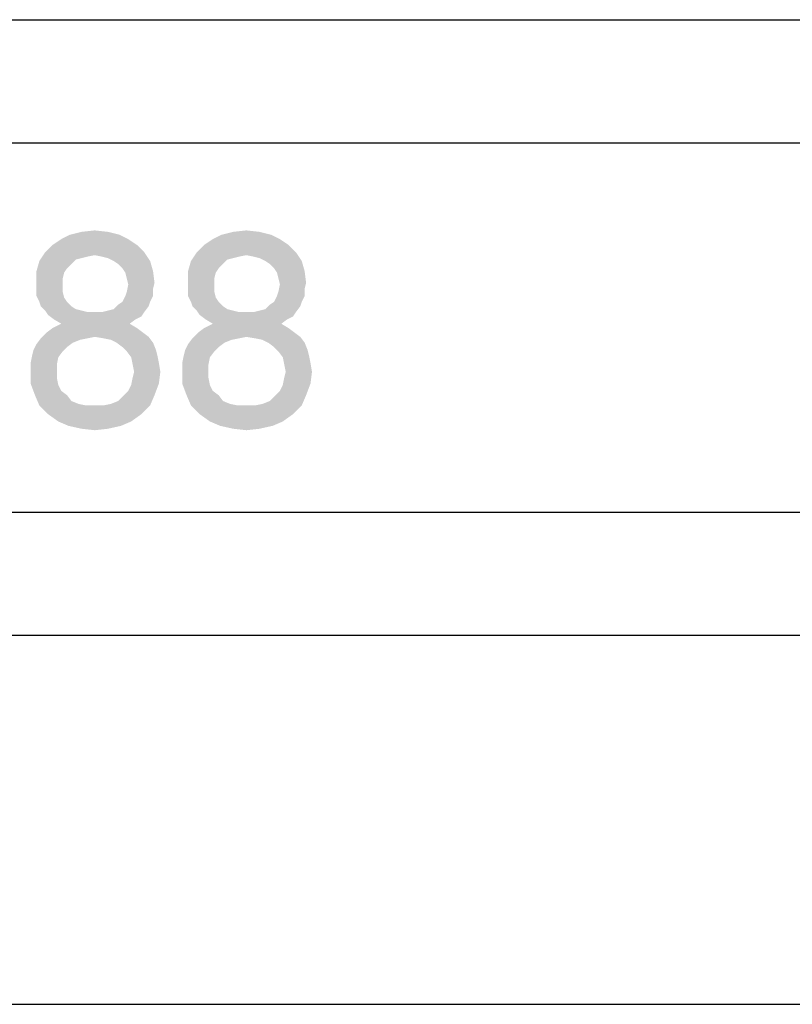
# Model space of a CAD drawing. Units: millimetres. Extents: x 0 to 297, y 0 to 210.
# Drawn here: x 252 to 265, y 20 to 36 of the extents above; entities that cross this region are included whole.
import ezdxf

# ---------------------------------------------------------------- set-up
doc = ezdxf.new("R2010")
doc.units = ezdxf.units.MM
doc.header["$LTSCALE"] = 16.335
doc.layers.get('0').update_dxf_attribs({"linetype": 'CONTINUOUS'})
doc.layers.add('52_NOTE', color=7, linetype='CONTINUOUS')

msp = doc.modelspace()

# ---------------------------------------------------------------- linework, layer by layer
at = {"color": 2, "linetype": 'Continuous'}
for p, q in [((95, 36), (292, 36)), ((189, 34), (287, 34)), ((189, 28), (287, 28)), ((189, 26), (287, 26)), ((189, 20), (287, 20))]:
    msp.add_line(p, q, dxfattribs=at)
at = {"layer": '52_NOTE', "color": 2, "linetype": 'Continuous'}
for points in [[(254.0948, 32.5052), (253.1467, 32.4341), (253.2889, 32.5052)], [(253.1467, 32.4341), (254.0948, 32.5052), (254.237, 32.4341)], [(253.9052, 32.5526), (253.2889, 32.5052), (253.4785, 32.5526)], [(253.2889, 32.5052), (253.9052, 32.5526), (254.0948, 32.5052)], [(253.4785, 32.5526), (253.6919, 32.5763), (253.9052, 32.5526)], [(256.56, 32.5052), (255.6119, 32.4341), (255.7541, 32.5052)], [(255.6119, 32.4341), (256.56, 32.5052), (256.7022, 32.4341)], [(256.3704, 32.5526), (255.7541, 32.5052), (255.9437, 32.5526)], [(255.7541, 32.5052), (256.3704, 32.5526), (256.56, 32.5052)], [(255.9437, 32.5526), (256.157, 32.5763), (256.3704, 32.5526)], [(254.3793, 32.3393), (252.8859, 32.2207), (253.0044, 32.3393)], [(252.8859, 32.2207), (254.3793, 32.3393), (254.4978, 32.2207)], [(254.237, 32.4341), (253.0044, 32.3393), (253.1467, 32.4341)], [(253.0044, 32.3393), (254.237, 32.4341), (254.3793, 32.3393)], [(256.8444, 32.3393), (255.3511, 32.2207), (255.4696, 32.3393)], [(255.3511, 32.2207), (256.8444, 32.3393), (256.963, 32.2207)], [(256.7022, 32.4341), (255.4696, 32.3393), (255.6119, 32.4341)], [(255.4696, 32.3393), (256.7022, 32.4341), (256.8444, 32.3393)], [(253.6919, 32.1733), (252.7911, 32.0785), (252.8859, 32.2207)], [(253.6919, 32.1733), (253.5733, 32.1496), (252.7911, 32.0785)], [(252.8859, 32.2207), (254.4978, 32.2207), (253.6919, 32.1733)], [(253.8104, 32.1496), (253.6919, 32.1733), (254.4978, 32.2207)], [(253.9052, 32.1259), (253.8104, 32.1496), (254.4978, 32.2207)], [(254, 32.0785), (253.9052, 32.1259), (254.4978, 32.2207)], [(254, 32.0785), (254.4978, 32.2207), (254.5926, 32.0785)], [(256.157, 32.1733), (255.2563, 32.0785), (255.3511, 32.2207)], [(256.157, 32.1733), (256.0385, 32.1496), (255.2563, 32.0785)], [(255.3511, 32.2207), (256.963, 32.2207), (256.157, 32.1733)], [(256.2756, 32.1496), (256.157, 32.1733), (256.963, 32.2207)], [(256.3704, 32.1259), (256.2756, 32.1496), (256.963, 32.2207)], [(256.4652, 32.0785), (256.3704, 32.1259), (256.963, 32.2207)], [(256.4652, 32.0785), (256.963, 32.2207), (257.0578, 32.0785)], [(253.3126, 32.0311), (252.7437, 31.9126), (252.7911, 32.0785)], [(253.3126, 32.0311), (253.2415, 31.96), (252.7437, 31.9126)], [(253.5733, 32.1496), (253.4785, 32.1259), (252.7911, 32.0785)], [(253.4785, 32.1259), (253.3837, 32.1022), (252.7911, 32.0785)], [(252.7911, 32.0785), (253.3837, 32.1022), (253.3126, 32.0311)], [(254.5926, 32.0785), (254.0711, 32.0311), (254, 32.0785)], [(254.1422, 31.96), (254.0711, 32.0311), (254.5926, 32.0785)], [(254.1422, 31.96), (254.5926, 32.0785), (254.64, 31.9126)], [(255.7778, 32.0311), (255.2089, 31.9126), (255.2563, 32.0785)], [(255.7778, 32.0311), (255.7067, 31.96), (255.2089, 31.9126)], [(256.0385, 32.1496), (255.9437, 32.1259), (255.2563, 32.0785)], [(255.9437, 32.1259), (255.8489, 32.1022), (255.2563, 32.0785)], [(255.2563, 32.0785), (255.8489, 32.1022), (255.7778, 32.0311)], [(257.0578, 32.0785), (256.5363, 32.0311), (256.4652, 32.0785)], [(256.6074, 31.96), (256.5363, 32.0311), (257.0578, 32.0785)], [(256.6074, 31.96), (257.0578, 32.0785), (257.1052, 31.9126)], [(252.7437, 31.9126), (253.2415, 31.96), (253.1941, 31.8889)], [(253.1941, 31.8889), (252.7437, 31.723), (252.7437, 31.9126)], [(253.1941, 31.8889), (253.1704, 31.7941), (252.7437, 31.723)], [(254.64, 31.9126), (254.1896, 31.8889), (254.1422, 31.96)], [(254.2133, 31.7941), (254.1896, 31.8889), (254.64, 31.9126)], [(254.2133, 31.7941), (254.64, 31.9126), (254.6637, 31.723)], [(255.2089, 31.9126), (255.7067, 31.96), (255.6593, 31.8889)], [(255.6593, 31.8889), (255.2089, 31.723), (255.2089, 31.9126)], [(255.6593, 31.8889), (255.6356, 31.7941), (255.2089, 31.723)], [(257.1052, 31.9126), (256.6548, 31.8889), (256.6074, 31.96)], [(256.6785, 31.7941), (256.6548, 31.8889), (257.1052, 31.9126)], [(256.6785, 31.7941), (257.1052, 31.9126), (257.1289, 31.723)], [(252.7437, 31.723), (253.1704, 31.7941), (253.1704, 31.6756)], [(253.1704, 31.6756), (252.7437, 31.6281), (252.7437, 31.723)], [(254.6637, 31.723), (254.237, 31.6993), (254.2133, 31.7941)], [(254.64, 31.6281), (254.2133, 31.5807), (254.237, 31.6993)], [(254.237, 31.6993), (254.6637, 31.723), (254.64, 31.6281)], [(255.2089, 31.723), (255.6356, 31.7941), (255.6356, 31.6756)], [(255.6356, 31.6756), (255.2089, 31.6281), (255.2089, 31.723)], [(257.1289, 31.723), (256.7022, 31.6993), (256.6785, 31.7941)], [(257.1052, 31.6281), (256.6785, 31.5807), (256.7022, 31.6993)], [(256.7022, 31.6993), (257.1289, 31.723), (257.1052, 31.6281)], [(252.7437, 31.6281), (253.1704, 31.6756), (253.1704, 31.5807)], [(253.1704, 31.5807), (252.7437, 31.5096), (252.7437, 31.6281)], [(252.7437, 31.5096), (253.1704, 31.5807), (253.1941, 31.4859)], [(254.1896, 31.5096), (254.2133, 31.5807), (254.64, 31.6281)], [(254.1896, 31.5096), (254.64, 31.6281), (254.64, 31.5096)], [(255.2089, 31.6281), (255.6356, 31.6756), (255.6356, 31.5807)], [(255.6356, 31.5807), (255.2089, 31.5096), (255.2089, 31.6281)], [(255.2089, 31.5096), (255.6356, 31.5807), (255.6593, 31.4859)], [(256.6548, 31.5096), (256.6785, 31.5807), (257.1052, 31.6281)], [(256.6548, 31.5096), (257.1052, 31.6281), (257.1052, 31.5096)], [(253.1941, 31.4859), (252.7911, 31.4148), (252.7437, 31.5096)], [(252.7911, 31.4148), (253.1941, 31.4859), (253.2415, 31.4148)], [(253.2415, 31.4148), (252.8148, 31.3437), (252.7911, 31.4148)], [(252.8148, 31.3437), (253.2415, 31.4148), (253.3126, 31.3437)], [(254.5689, 31.3437), (254, 31.2963), (254.0711, 31.3674)], [(254.5926, 31.4148), (254.0711, 31.3674), (254.1422, 31.4148)], [(254.0711, 31.3674), (254.5926, 31.4148), (254.5689, 31.3437)], [(254.64, 31.5096), (254.1422, 31.4148), (254.1896, 31.5096)], [(254.1422, 31.4148), (254.64, 31.5096), (254.5926, 31.4148)], [(255.6593, 31.4859), (255.2563, 31.4148), (255.2089, 31.5096)], [(255.2563, 31.4148), (255.6593, 31.4859), (255.7067, 31.4148)], [(255.7067, 31.4148), (255.28, 31.3437), (255.2563, 31.4148)], [(255.28, 31.3437), (255.7067, 31.4148), (255.7778, 31.3437)], [(257.0341, 31.3437), (256.4652, 31.2963), (256.5363, 31.3674)], [(257.0578, 31.4148), (256.5363, 31.3674), (256.6074, 31.4148)], [(256.5363, 31.3674), (257.0578, 31.4148), (257.0341, 31.3437)], [(257.1052, 31.5096), (256.6074, 31.4148), (256.6548, 31.5096)], [(256.6074, 31.4148), (257.1052, 31.5096), (257.0578, 31.4148)], [(253.3126, 31.3437), (252.8859, 31.2726), (252.8148, 31.3437)], [(253.3126, 31.3437), (253.3837, 31.2963), (252.8859, 31.2726)], [(252.8859, 31.2726), (253.3837, 31.2963), (253.4785, 31.2726)], [(253.4785, 31.2726), (252.9333, 31.2015), (252.8859, 31.2726)], [(253.4785, 31.2726), (253.5733, 31.2489), (252.9333, 31.2015)], [(253.8104, 31.2489), (254.4978, 31.2489), (252.9333, 31.2015)], [(253.6919, 31.2489), (253.8104, 31.2489), (252.9333, 31.2015)], [(253.5733, 31.2489), (253.6919, 31.2489), (252.9333, 31.2015)], [(252.9333, 31.2015), (254.4978, 31.2489), (254.4504, 31.1778)], [(254.4504, 31.1778), (253.0281, 31.1304), (252.9333, 31.2015)], [(253.8104, 31.2489), (253.9052, 31.2726), (254.5689, 31.3437)], [(253.8104, 31.2489), (254.5689, 31.3437), (254.4978, 31.2489)], [(253.9052, 31.2726), (254, 31.2963), (254.5689, 31.3437)], [(255.7778, 31.3437), (255.3511, 31.2726), (255.28, 31.3437)], [(255.7778, 31.3437), (255.8489, 31.2963), (255.3511, 31.2726)], [(255.3511, 31.2726), (255.8489, 31.2963), (255.9437, 31.2726)], [(255.9437, 31.2726), (255.3985, 31.2015), (255.3511, 31.2726)], [(255.9437, 31.2726), (256.0385, 31.2489), (255.3985, 31.2015)], [(256.2756, 31.2489), (256.963, 31.2489), (255.3985, 31.2015)], [(256.157, 31.2489), (256.2756, 31.2489), (255.3985, 31.2015)], [(256.0385, 31.2489), (256.157, 31.2489), (255.3985, 31.2015)], [(255.3985, 31.2015), (256.963, 31.2489), (256.9156, 31.1778)], [(256.9156, 31.1778), (255.4933, 31.1304), (255.3985, 31.2015)], [(256.2756, 31.2489), (256.3704, 31.2726), (257.0341, 31.3437)], [(256.2756, 31.2489), (257.0341, 31.3437), (256.963, 31.2489)], [(256.3704, 31.2726), (256.4652, 31.2963), (257.0341, 31.3437)], [(254.2607, 31.0593), (253.0044, 30.9881), (253.1467, 31.0593)], [(253.0044, 30.9881), (254.2607, 31.0593), (254.3793, 30.9881)], [(253.0281, 31.1304), (254.4504, 31.1778), (254.3556, 31.1304)], [(254.3556, 31.1304), (253.1467, 31.0593), (253.0281, 31.1304)], [(253.1467, 31.0593), (254.3556, 31.1304), (254.2607, 31.0593)], [(256.7259, 31.0593), (255.4696, 30.9881), (255.6119, 31.0593)], [(255.4696, 30.9881), (256.7259, 31.0593), (256.8444, 30.9881)], [(255.4933, 31.1304), (256.9156, 31.1778), (256.8207, 31.1304)], [(256.8207, 31.1304), (255.6119, 31.0593), (255.4933, 31.1304)], [(255.6119, 31.0593), (256.8207, 31.1304), (256.7259, 31.0593)], [(254.4741, 30.917), (253.6919, 30.8459), (252.8148, 30.8222)], [(254.4741, 30.917), (252.8148, 30.8222), (252.9096, 30.917)], [(254.3793, 30.9881), (252.9096, 30.917), (253.0044, 30.9881)], [(252.9096, 30.917), (254.3793, 30.9881), (254.4741, 30.917)], [(253.6919, 30.8459), (254.4741, 30.917), (254.5689, 30.8459)], [(256.9393, 30.917), (256.157, 30.8459), (255.28, 30.8222)], [(256.9393, 30.917), (255.28, 30.8222), (255.3748, 30.917)], [(256.8444, 30.9881), (255.3748, 30.917), (255.4696, 30.9881)], [(255.3748, 30.917), (256.8444, 30.9881), (256.9393, 30.917)], [(256.157, 30.8459), (256.9393, 30.917), (257.0341, 30.8459)], [(253.2415, 30.68), (252.6963, 30.6326), (252.7437, 30.7274)], [(253.5733, 30.8222), (253.4548, 30.7985), (252.7437, 30.7274)], [(253.5733, 30.8222), (252.7437, 30.7274), (252.8148, 30.8222)], [(253.4548, 30.7985), (253.3363, 30.7511), (252.7437, 30.7274)], [(252.7437, 30.7274), (253.3363, 30.7511), (253.2415, 30.68)], [(252.8148, 30.8222), (253.6919, 30.8459), (253.5733, 30.8222)], [(254.5689, 30.8459), (253.8341, 30.8222), (253.6919, 30.8459)], [(253.9526, 30.7985), (253.8341, 30.8222), (254.5689, 30.8459)], [(254.0474, 30.7511), (253.9526, 30.7985), (254.5689, 30.8459)], [(254.0474, 30.7511), (254.5689, 30.8459), (254.64, 30.7511)], [(254.64, 30.7511), (254.1422, 30.68), (254.0474, 30.7511)], [(254.1422, 30.68), (254.64, 30.7511), (254.6874, 30.6326)], [(255.7067, 30.68), (255.1615, 30.6326), (255.2089, 30.7274)], [(256.0385, 30.8222), (255.92, 30.7985), (255.2089, 30.7274)], [(256.0385, 30.8222), (255.2089, 30.7274), (255.28, 30.8222)], [(255.92, 30.7985), (255.8015, 30.7511), (255.2089, 30.7274)], [(255.2089, 30.7274), (255.8015, 30.7511), (255.7067, 30.68)], [(255.28, 30.8222), (256.157, 30.8459), (256.0385, 30.8222)], [(257.0341, 30.8459), (256.2993, 30.8222), (256.157, 30.8459)], [(256.4178, 30.7985), (256.2993, 30.8222), (257.0341, 30.8459)], [(256.5126, 30.7511), (256.4178, 30.7985), (257.0341, 30.8459)], [(256.5126, 30.7511), (257.0341, 30.8459), (257.1052, 30.7511)], [(257.1052, 30.7511), (256.6074, 30.68), (256.5126, 30.7511)], [(256.6074, 30.68), (257.1052, 30.7511), (257.1526, 30.6326)], [(253.1704, 30.6089), (252.6726, 30.5378), (252.6963, 30.6326)], [(252.6726, 30.5378), (253.1704, 30.6089), (253.0993, 30.5141)], [(252.6963, 30.6326), (253.2415, 30.68), (253.1704, 30.6089)], [(254.6874, 30.6326), (254.2133, 30.6089), (254.1422, 30.68)], [(254.2133, 30.6089), (254.6874, 30.6326), (254.7111, 30.5378)], [(254.7111, 30.5378), (254.2844, 30.5141), (254.2133, 30.6089)], [(255.6356, 30.6089), (255.1378, 30.5378), (255.1615, 30.6326)], [(255.1378, 30.5378), (255.6356, 30.6089), (255.5644, 30.5141)], [(255.1615, 30.6326), (255.7067, 30.68), (255.6356, 30.6089)], [(257.1526, 30.6326), (256.6785, 30.6089), (256.6074, 30.68)], [(256.6785, 30.6089), (257.1526, 30.6326), (257.1763, 30.5378)], [(257.1763, 30.5378), (256.7496, 30.5141), (256.6785, 30.6089)], [(253.0993, 30.5141), (252.6489, 30.4193), (252.6726, 30.5378)], [(252.6489, 30.4193), (253.0993, 30.5141), (253.0756, 30.3956)], [(253.0756, 30.3956), (252.6489, 30.277), (252.6489, 30.4193)], [(254.2844, 30.5141), (254.7111, 30.5378), (254.7348, 30.4193)], [(254.7348, 30.4193), (254.3081, 30.3956), (254.2844, 30.5141)], [(254.3319, 30.277), (254.3081, 30.3956), (254.7348, 30.4193)], [(254.3319, 30.277), (254.7348, 30.4193), (254.7585, 30.277)], [(255.5644, 30.5141), (255.1141, 30.4193), (255.1378, 30.5378)], [(255.1141, 30.4193), (255.5644, 30.5141), (255.5407, 30.3956)], [(255.5407, 30.3956), (255.1141, 30.277), (255.1141, 30.4193)], [(256.7496, 30.5141), (257.1763, 30.5378), (257.2, 30.4193)], [(257.2, 30.4193), (256.7733, 30.3956), (256.7496, 30.5141)], [(256.797, 30.277), (256.7733, 30.3956), (257.2, 30.4193)], [(256.797, 30.277), (257.2, 30.4193), (257.2237, 30.277)], [(252.6489, 30.277), (253.0756, 30.3956), (253.0756, 30.277)], [(253.0756, 30.277), (253.0756, 30.1822), (252.6489, 30.0874)], [(253.0756, 30.277), (252.6489, 30.0874), (252.6489, 30.277)], [(254.7585, 30.277), (254.3081, 30.1822), (254.3319, 30.277)], [(254.3081, 30.1822), (254.7585, 30.277), (254.7348, 30.0874)], [(255.1141, 30.277), (255.5407, 30.3956), (255.5407, 30.277)], [(255.5407, 30.277), (255.5407, 30.1822), (255.1141, 30.0874)], [(255.5407, 30.277), (255.1141, 30.0874), (255.1141, 30.277)], [(257.2237, 30.277), (256.7733, 30.1822), (256.797, 30.277)], [(256.7733, 30.1822), (257.2237, 30.277), (257.2, 30.0874)], [(252.6489, 30.0874), (253.0756, 30.1822), (253.0993, 30.0637)], [(253.0993, 30.0637), (252.72, 29.8978), (252.6489, 30.0874)], [(254.237, 29.9689), (254.2844, 30.0637), (254.7348, 30.0874)], [(254.237, 29.9689), (254.7348, 30.0874), (254.6637, 29.8978)], [(254.7348, 30.0874), (254.2844, 30.0637), (254.3081, 30.1822)], [(255.1141, 30.0874), (255.5407, 30.1822), (255.5644, 30.0637)], [(255.5644, 30.0637), (255.1852, 29.8978), (255.1141, 30.0874)], [(256.7022, 29.9689), (256.7496, 30.0637), (257.2, 30.0874)], [(256.7022, 29.9689), (257.2, 30.0874), (257.1289, 29.8978)], [(257.2, 30.0874), (256.7496, 30.0637), (256.7733, 30.1822)], [(253.0993, 30.0637), (253.1467, 29.9689), (252.72, 29.8978)], [(252.72, 29.8978), (253.1467, 29.9689), (253.2415, 29.8978)], [(254.6637, 29.8978), (254.1422, 29.8741), (254.237, 29.9689)], [(255.5644, 30.0637), (255.6119, 29.9689), (255.1852, 29.8978)], [(255.1852, 29.8978), (255.6119, 29.9689), (255.7067, 29.8978)], [(257.1289, 29.8978), (256.6074, 29.8741), (256.7022, 29.9689)], [(253.2415, 29.8978), (252.7911, 29.7319), (252.72, 29.8978)], [(253.2415, 29.8978), (253.3126, 29.803), (252.7911, 29.7319)], [(253.3126, 29.803), (253.4311, 29.7556), (252.7911, 29.7319)], [(253.9526, 29.7556), (254.0711, 29.803), (254.6637, 29.8978)], [(253.9526, 29.7556), (254.6637, 29.8978), (254.5926, 29.7319)], [(254.0711, 29.803), (254.1422, 29.8741), (254.6637, 29.8978)], [(255.7067, 29.8978), (255.2563, 29.7319), (255.1852, 29.8978)], [(255.7067, 29.8978), (255.7778, 29.803), (255.2563, 29.7319)], [(255.7778, 29.803), (255.8963, 29.7556), (255.2563, 29.7319)], [(256.4178, 29.7556), (256.5363, 29.803), (257.1289, 29.8978)], [(256.4178, 29.7556), (257.1289, 29.8978), (257.0578, 29.7319)], [(256.5363, 29.803), (256.6074, 29.8741), (257.1289, 29.8978)], [(252.7911, 29.7319), (253.4311, 29.7556), (253.5496, 29.7319)], [(253.5496, 29.7319), (252.9333, 29.5896), (252.7911, 29.7319)], [(253.8341, 29.7319), (254.5926, 29.7319), (252.9333, 29.5896)], [(253.6919, 29.7319), (253.8341, 29.7319), (252.9333, 29.5896)], [(253.5496, 29.7319), (253.6919, 29.7319), (252.9333, 29.5896)], [(252.9333, 29.5896), (254.5926, 29.7319), (254.4504, 29.5896)], [(254.5926, 29.7319), (253.8341, 29.7319), (253.9526, 29.7556)], [(255.2563, 29.7319), (255.8963, 29.7556), (256.0148, 29.7319)], [(256.0148, 29.7319), (255.3985, 29.5896), (255.2563, 29.7319)], [(256.2993, 29.7319), (257.0578, 29.7319), (255.3985, 29.5896)], [(256.157, 29.7319), (256.2993, 29.7319), (255.3985, 29.5896)], [(256.0148, 29.7319), (256.157, 29.7319), (255.3985, 29.5896)], [(255.3985, 29.5896), (257.0578, 29.7319), (256.9156, 29.5896)], [(257.0578, 29.7319), (256.2993, 29.7319), (256.4178, 29.7556)], [(254.4504, 29.5896), (253.0993, 29.4711), (252.9333, 29.5896)], [(253.0993, 29.4711), (254.4504, 29.5896), (254.2844, 29.4711)], [(254.2844, 29.4711), (253.2652, 29.4), (253.0993, 29.4711)], [(253.2652, 29.4), (254.2844, 29.4711), (254.1185, 29.4)], [(256.9156, 29.5896), (255.5644, 29.4711), (255.3985, 29.5896)], [(255.5644, 29.4711), (256.9156, 29.5896), (256.7496, 29.4711)], [(256.7496, 29.4711), (255.7304, 29.4), (255.5644, 29.4711)], [(255.7304, 29.4), (256.7496, 29.4711), (256.5837, 29.4)], [(254.1185, 29.4), (253.4785, 29.3526), (253.2652, 29.4)], [(253.4785, 29.3526), (254.1185, 29.4), (253.9052, 29.3526)], [(253.9052, 29.3526), (253.6919, 29.3289), (253.4785, 29.3526)], [(256.5837, 29.4), (255.9437, 29.3526), (255.7304, 29.4)], [(255.9437, 29.3526), (256.5837, 29.4), (256.3704, 29.3526)], [(256.3704, 29.3526), (256.157, 29.3289), (255.9437, 29.3526)]]:
    msp.add_solid(points, dxfattribs=at)

doc.saveas('drawing.dxf')
